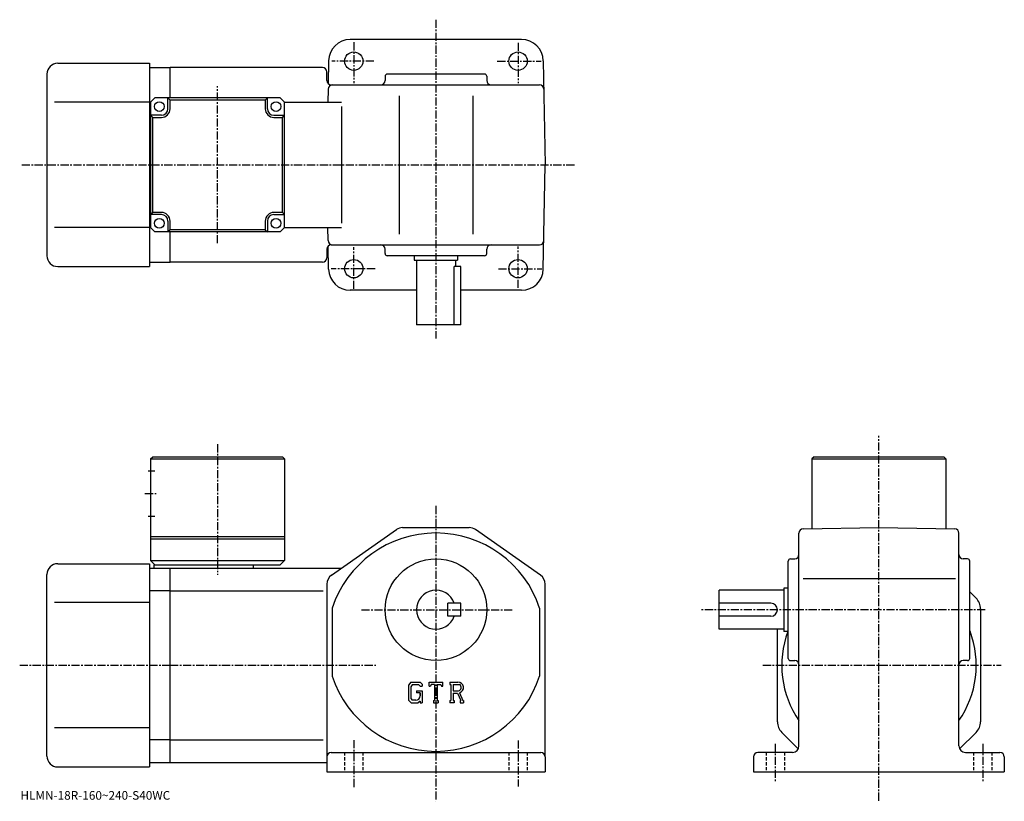
# Model space of a CAD drawing. Extents: x -10 to 445, y -9 to 353.
import ezdxf

# ---------------------------------------------------------------- set-up
doc = ezdxf.new("R2010")
doc.units = 0
doc.header["$LTSCALE"] = 3
doc.linetypes.add('CENTER', pattern=[2, 1.25, -0.25, 0.25, -0.25])
doc.linetypes.add('DASHED', pattern=[0.75, 0.5, -0.25])
doc.layers.get('0').update_dxf_attribs({"linetype": 'CONTINUOUS'})
doc.styles.get("Standard").update_dxf_attribs({"font": 'txt', "bigfont": 'BIGFONT'})

msp = doc.modelspace()

# ---------------------------------------------------------------- linework, layer by layer
at = {"linetype": 'CENTER'}
for p, q in [((182.248123, 352.80249), (182.248123, 205.335007)), ((144.248123, 342.334991), (144.248123, 323.375)), ((220.248123, 342.137512), (220.248123, 323.375)), ((153.575317, 333.628113), (134.022812, 333.628113)), ((210.652817, 333.628113), (230.995316, 333.628113)), ((81.248108, 249.381882), (81.248108, 322.074677)), ((-9.430625, 285.628113), (246.389374, 285.628113)), ((144.248123, 228.278748), (144.248123, 247.633743)), ((220.248123, 228.772507), (220.248123, 247.831253)), ((154.069061, 237.628128), (133.825317, 237.628128)), ((211.146561, 237.628128), (231.19281, 237.628128)), ((387.248138, -8.475), (387.248138, 160.380005)), ((81.248108, 156.431244), (81.248108, 96.080994)), ((47.623116, 133.675018), (53.373116, 133.675018)), ((182.248123, 127.862503), (182.248123, -8.7375)), ((147.774368, 79.875), (217.940628, 79.875)), ((436.455811, 79.875), (304.998138, 79.875)), ((-10.351875, 54.174999), (59.248123, 54.174999)), ((59.248116, 54.174999), (155.037628, 54.174999)), ((333.558716, 54.174999), (443.773132, 54.174999)), ((144.248123, 19.612499), (144.248123, -2.3875)), ((220.248123, 19.362499), (220.248123, -1.8875)), ((339.248138, 17.831249), (339.248138, -0.16875)), ((435.248138, 17.831249), (435.248138, 0.58125))]:
    msp.add_line(p, q, dxfattribs=at)
at = {"linetype": 'CONTINUOUS'}
for p, q in [((182.248123, 343.628113), (142.587494, 343.628113)), ((221.908752, 343.628113), (182.248123, 343.628113)), ((7.248105, 332.628113), (49.748123, 332.628113)), ((49.748123, 332.628113), (49.748123, 238.628128)), ((132.58902, 333.802643), (132.40303, 323.14801)), ((231.907242, 333.802643), (232.748123, 285.628113)), ((49.748123, 330.628113), (59.248123, 330.628113)), ((129.748123, 330.628113), (59.248123, 330.628113)), ((59.248123, 316.628113), (59.248123, 330.628113)), ((131.748123, 324.628113), (131.748123, 328.628113)), ((2.248135, 327.628113), (2.248105, 243.628113)), ((158.748123, 326.628113), (158.748123, 324.628113)), ((204.748123, 327.628113), (159.748123, 327.628113)), ((205.748123, 326.628113), (205.748123, 324.628113)), ((132.359665, 320.663025), (132.254318, 314.628113)), ((133.748123, 322.628113), (230.136887, 322.628113)), ((49.748123, 314.628113), (5.773095, 314.628113)), ((50.248104, 314.628113), (49.748123, 314.628113)), ((50.248104, 314.628113), (52.248104, 316.628113)), ((50.248104, 314.628113), (50.248104, 256.628113)), ((110.248108, 316.628113), (52.248104, 316.628113)), ((58.248104, 311.628113), (58.248104, 316.628113)), ((59.248104, 315.628113), (58.248104, 316.628113)), ((59.248104, 311.628113), (59.248104, 315.628113)), ((103.248108, 315.628113), (59.248104, 315.628113)), ((103.248108, 315.628113), (104.248108, 316.628113)), ((103.248108, 315.628113), (103.248108, 311.628113)), ((104.248108, 311.628113), (104.248108, 316.628113)), ((112.248108, 314.628113), (110.248108, 316.628113)), ((112.248108, 314.628113), (138.590668, 314.628113)), ((112.248108, 256.628113), (112.248108, 314.628113)), ((165.248123, 317.628113), (165.248123, 253.628128)), ((199.248123, 317.628113), (199.248123, 253.628128)), ((138.590668, 312.628113), (138.590668, 258.628113)), ((55.248104, 308.628113), (50.248104, 308.628113)), ((51.248104, 307.628113), (50.248104, 308.628113)), ((51.248104, 263.628113), (51.248104, 307.628113)), ((51.248104, 307.628113), (55.248104, 307.628113)), ((107.248108, 308.628113), (112.248108, 308.628113)), ((107.248108, 307.628113), (111.248108, 307.628113)), ((111.248108, 307.628113), (112.248108, 308.628113)), ((111.248108, 263.628113), (111.248108, 307.628113)), ((231.907242, 237.453598), (232.748123, 285.628113)), ((51.248104, 263.628113), (50.248104, 262.628113)), ((55.248104, 262.628113), (50.248104, 262.628113)), ((55.248104, 263.628113), (51.248104, 263.628113)), ((111.248108, 263.628113), (107.248108, 263.628113)), ((107.248108, 262.628113), (112.248108, 262.628113)), ((111.248108, 263.628113), (112.248108, 262.628113)), ((49.748123, 256.628113), (5.773095, 256.628113)), ((50.248104, 256.628113), (49.748123, 256.628113)), ((52.248104, 254.628128), (50.248104, 256.628113)), ((58.248104, 259.628113), (58.248104, 254.628128)), ((59.248104, 255.628128), (58.248104, 254.628128)), ((59.248104, 255.628128), (59.248104, 259.628113)), ((103.248108, 255.628128), (59.248104, 255.628128)), ((103.248108, 259.628113), (103.248108, 255.628128)), ((103.248108, 255.628128), (104.248108, 254.628128)), ((104.248108, 259.628113), (104.248108, 254.628128)), ((112.248108, 256.628113), (110.248108, 254.628128)), ((112.248108, 256.628113), (138.590668, 256.628113)), ((132.359665, 250.593216), (132.254318, 256.628113)), ((110.248108, 254.628128), (52.248104, 254.628128)), ((59.248123, 240.628128), (59.248123, 254.628128)), ((131.748123, 246.628128), (131.748123, 242.628128)), ((132.58902, 237.453598), (132.40303, 248.108246)), ((133.748123, 248.628128), (230.136887, 248.628128)), ((158.748123, 244.628128), (158.748123, 246.628128)), ((205.748123, 244.628128), (205.748123, 246.628128)), ((204.748123, 243.628128), (159.748123, 243.628128)), ((172.248123, 243.628128), (172.248123, 241.628128)), ((172.248123, 241.628128), (192.248123, 241.628128)), ((173.248123, 241.628128), (173.248123, 211.628128)), ((191.248123, 241.628128), (191.248123, 238.628128)), ((192.248123, 243.628128), (192.248123, 241.628128)), ((7.248105, 238.628128), (49.748123, 238.628128)), ((49.748123, 240.628128), (59.248123, 240.628128)), ((129.748123, 240.628128), (59.248123, 240.628128)), ((193.748123, 238.628128), (190.733124, 238.628128)), ((190.733124, 211.628128), (190.733124, 238.628128)), ((193.748123, 211.628128), (193.748123, 238.628128)), ((173.248123, 227.628128), (142.587494, 227.628128)), ((221.908752, 227.628128), (193.748123, 227.628128)), ((193.748123, 211.628128), (173.248123, 211.628128)), ((50.248116, 149.675003), (51.248116, 150.675003)), ((51.248116, 150.675003), (111.248123, 150.675018)), ((111.248123, 150.675018), (112.248123, 149.675018)), ((357.248138, 150.675003), (356.248138, 149.675003)), ((357.248138, 150.675003), (417.248138, 150.675003)), ((417.248138, 150.675003), (418.248138, 149.675003)), ((50.248116, 149.675003), (112.248123, 149.675018)), ((50.248116, 149.675003), (50.248116, 102.675003)), ((112.248123, 149.675018), (112.248123, 102.675003)), ((356.248138, 149.675003), (356.248138, 117.333778)), ((356.248138, 149.675003), (418.248138, 149.675003)), ((418.248138, 149.675003), (418.248138, 117.3339)), ((49.123116, 144.175018), (52.248116, 144.175018)), ((49.123116, 123.175018), (52.248116, 123.175018)), ((133.876724, 95.868179), (163.955627, 116.968277)), ((166.827026, 117.875), (197.66922, 117.875)), ((230.619522, 95.868179), (200.540619, 116.968292)), ((350.248138, 16.875), (350.248138, 115.263634)), ((352.213226, 117.263329), (387.248138, 117.875)), ((387.248138, 117.875), (422.28302, 117.263474)), ((424.248138, 16.875), (424.248138, 115.263763)), ((50.248116, 113.675018), (112.248123, 113.675018)), ((50.248116, 112.675018), (112.248123, 112.675018)), ((7.248123, 101.175003), (49.748123, 101.175003)), ((49.748123, 101.175003), (49.748123, 7.175)), ((50.248116, 102.675003), (52.248116, 100.675003)), ((50.248116, 102.675003), (112.248123, 102.675003)), ((51.748116, 100.675003), (110.248123, 100.675003)), ((51.748116, 100.675003), (51.748116, 99.175003)), ((97.748108, 100.675003), (97.748108, 99.175003)), ((112.248123, 102.675003), (110.248123, 100.675003)), ((345.248138, 57.374996), (345.248138, 102.375)), ((346.248138, 103.375), (348.248138, 103.375)), ((428.248138, 103.375), (426.248138, 103.375)), ((429.248138, 57.374996), (429.248138, 102.375)), ((2.248123, 12.175), (2.248123, 96.175003)), ((49.748123, 99.175003), (59.248123, 99.175003)), ((59.248116, 9.175), (59.248116, 99.175003)), ((59.248116, 99.175003), (138.590622, 99.175003)), ((131.748123, 91.77491), (131.748032, 4.875)), ((131.748123, 91.774933), (131.748123, 91.774902)), ((232.748123, 11.875), (232.748123, 91.774902)), ((352.144928, 94.375), (422.59964, 94.375)), ((59.248123, 88.584297), (49.748123, 88.584297)), ((59.248116, 88.584297), (130.131027, 88.584297)), ((313.248138, 70.875), (313.248138, 88.875)), ((343.248138, 88.875), (313.248138, 88.875)), ((343.248138, 89.875), (343.248138, 69.875)), ((345.248138, 89.875), (343.248138, 89.875)), ((432.197815, 85.22525), (429.248138, 88.17498)), ((49.748123, 83.175003), (5.773125, 83.175003)), ((193.748123, 82.875038), (187.748123, 82.875023)), ((187.748123, 76.875023), (187.748123, 82.875023)), ((193.748123, 76.875038), (193.748123, 82.875038)), ((337.248138, 82.875), (313.248138, 82.875)), ((134.248123, 80.567192), (134.248123, 49.182484)), ((230.248123, 80.56736), (230.248123, 49.182648)), ((434.248138, 80.275497), (434.248138, 28.07448)), ((193.748123, 76.875038), (187.748123, 76.875023)), ((337.248138, 76.875), (313.248138, 76.875)), ((343.248138, 70.875), (313.248138, 70.875)), ((340.248138, 28.074499), (340.248138, 70.875)), ((345.248138, 69.875), (343.248138, 69.875)), ((346.248138, 56.374996), (348.248138, 56.374996)), ((428.248138, 56.374996), (426.248138, 56.374996)), ((170.655518, 46.4375), (169.498123, 44.955505)), ((170.655518, 46.4375), (174.942123, 46.4375)), ((174.942123, 46.4375), (175.873123, 45.404358)), ((179.060623, 44.445312), (179.060623, 46.4375)), ((179.060623, 46.4375), (185.435623, 46.4375)), ((185.435623, 44.445312), (185.435623, 46.4375)), ((188.623123, 46.4375), (192.445618, 46.4375)), ((188.623123, 46.4375), (188.623123, 45.26709)), ((169.498123, 44.955505), (169.498123, 38.11586)), ((171.288727, 45.16748), (170.568924, 44.274986)), ((170.568924, 44.274986), (170.568924, 38.765919)), ((174.360626, 45.16748), (171.288727, 45.16748)), ((173.283325, 42.428219), (173.283325, 41.38232)), ((173.283325, 42.428219), (175.873123, 42.428219)), ((174.951721, 41.38232), (173.283325, 41.38232)), ((174.951721, 44.596039), (174.348526, 45.16748)), ((174.951721, 44.596039), (174.951721, 44.445312)), ((174.951721, 44.445312), (175.873123, 44.445312)), ((174.951721, 41.38232), (174.951721, 39.987789)), ((174.951721, 40.38623), (174.951721, 41.183109)), ((175.873123, 45.404358), (175.873123, 44.445312)), ((175.873123, 42.428219), (175.873123, 36.875)), ((179.060623, 44.445312), (179.768219, 44.445312)), ((180.110626, 45.26709), (179.768219, 44.445312)), ((181.625519, 45.26709), (180.110626, 45.26709)), ((181.625519, 45.26709), (181.625519, 37.920898)), ((182.820923, 45.26709), (182.820923, 37.920898)), ((182.820923, 45.26709), (184.481918, 45.26709)), ((184.481918, 45.26709), (184.77063, 44.445312)), ((184.77063, 44.445312), (185.435623, 44.445312)), ((188.623123, 45.26709), (189.096222, 45.26709)), ((189.096222, 45.26709), (189.096222, 37.87109)), ((190.191925, 45.26709), (190.191925, 42.340839)), ((190.191925, 45.26709), (193.166824, 45.265152)), ((190.191925, 42.340839), (192.646622, 42.340839)), ((190.191925, 41.344971), (190.191925, 37.87109)), ((190.191925, 41.344971), (192.232422, 41.344971)), ((192.232422, 41.344971), (193.727524, 37.87109)), ((193.149918, 41.431622), (194.729828, 37.87109)), ((169.498123, 38.11586), (170.727921, 36.875)), ((170.568924, 38.765919), (171.300232, 37.995609)), ((170.727921, 36.875), (174.043228, 36.875)), ((172.959518, 37.995609), (171.300232, 37.995609)), ((174.951721, 37.637272), (174.043228, 36.875)), ((174.951721, 37.637272), (174.951721, 36.875)), ((174.951721, 36.875), (175.873123, 36.875)), ((181.15242, 37.920898), (181.15242, 36.875)), ((181.15242, 37.920898), (181.625519, 37.920898)), ((181.15242, 36.875), (183.21933, 36.875)), ((182.820923, 37.920898), (183.21933, 37.920898)), ((183.21933, 37.920898), (183.21933, 36.875)), ((188.623123, 37.87109), (189.096222, 37.87109)), ((188.623123, 37.87109), (188.623123, 36.875)), ((190.627731, 36.875), (188.623123, 36.875)), ((190.191925, 37.87109), (190.627731, 37.87109)), ((190.627731, 37.87109), (190.627731, 36.875)), ((193.528931, 37.87109), (193.727524, 37.87109)), ((193.528931, 37.87109), (193.528931, 36.875)), ((193.528931, 36.875), (194.998123, 36.875)), ((194.729828, 37.87109), (194.998123, 37.87109)), ((194.998123, 37.87109), (194.998123, 36.875)), ((49.748123, 25.174999), (5.773127, 25.174999)), ((342.298431, 23.12475), (349.917419, 15.50572)), ((432.197937, 23.12475), (424.578827, 15.50567)), ((59.248123, 19.765699), (49.748123, 19.765699)), ((59.248116, 19.765699), (130.131027, 19.765699)), ((133.748123, 13.875), (230.748123, 13.875)), ((347.248138, 13.875), (331.248138, 13.875)), ((427.248138, 13.875), (443.248138, 13.875)), ((49.748123, 9.175), (59.248123, 9.175)), ((59.248116, 9.175), (131.748123, 9.175)), ((232.748123, 11.875), (232.748123, 4.875)), ((329.248138, 11.875), (329.248138, 4.875)), ((445.248138, 11.875), (445.248138, 4.875)), ((7.248124, 7.175), (49.748123, 7.175)), ((131.748123, 4.875), (232.748123, 4.875)), ((329.248138, 4.875), (445.248138, 4.875))]:
    msp.add_line(p, q, dxfattribs=at)
at = {"linetype": 'DASHED'}
for p, q in [((139.998123, 13.875), (139.998123, 4.875)), ((148.498123, 13.875), (148.498123, 4.875)), ((215.998123, 13.875), (215.998123, 4.875)), ((224.498123, 13.875), (224.498123, 4.875)), ((334.998138, 13.875), (334.998138, 4.875)), ((343.498138, 13.875), (343.498138, 4.875)), ((430.998138, 13.875), (430.998138, 4.875)), ((439.498138, 13.875), (439.498138, 4.875))]:
    msp.add_line(p, q, dxfattribs=at)
at = {"linetype": 'CONTINUOUS'}
for centre, radius in [((144.248123, 333.628113), 4.25), ((220.248123, 333.628113), 4.25), ((54.248104, 312.628113), 2.25), ((108.248108, 312.628113), 2.25), ((54.248104, 258.628113), 2.25), ((108.248108, 258.628113), 2.25), ((144.248123, 237.628128), 4.25), ((220.248123, 237.628128), 4.25), ((182.248123, 79.875), 23.5)]:
    msp.add_circle(centre, radius, dxfattribs=at)
for centre, radius, start, end in [((142.587494, 333.628113), 10, 90, 179), ((221.908752, 333.628113), 10, 1, 90), ((7.248135, 327.628113), 5, 90, 180), ((129.748123, 328.628113), 2, 0, 90), ((133.748123, 324.628113), 2, 180, 270), ((156.748123, 324.628113), 2, -90, 0), ((159.748138, 326.628113), 1, 90, 180), ((204.748123, 326.628113), 1, 0, 90), ((207.748123, 324.628113), 2, 180, 270), ((134.35936, 320.628113), 2, 90, 179), ((230.136887, 320.628113), 2, 1, 90), ((55.248104, 311.628113), 3, -90, 0), ((55.248104, 311.628113), 4, -90, 0), ((107.248108, 311.628113), 4, 180, 270), ((107.248108, 311.628113), 3, 180, 270), ((55.248104, 259.628113), 4, 0, 90), ((55.248104, 259.628113), 3, 0, 90), ((107.248108, 259.628113), 4, 90, 180), ((107.248108, 259.628113), 3, 90, 180), ((134.35936, 250.628128), 2, -179, -90), ((230.136887, 250.628128), 2, -90, -1), ((133.748123, 246.628128), 2, -270, -180), ((156.748123, 246.628128), 2, 0, 90), ((207.748123, 246.628128), 2, -270, -180), ((7.248105, 243.628128), 5, 180, 270), ((129.748123, 242.628128), 2, -90, 0), ((159.748138, 244.628128), 1, -180, -90), ((204.748123, 244.628128), 1, -90, 0), ((142.587494, 237.628128), 10, -179, -90), ((221.908752, 237.628128), 10, -90, -1), ((182.248123, 64.875), 50.5, 18.10379, 161.896194), ((166.827026, 112.875), 5, 90, 125.049698), ((197.669327, 112.874992), 5, 54.950878, 90), ((352.248138, 115.263641), 2, 91.000641, 180), ((422.248138, 115.263763), 2, 0, 89.000137), ((348.248138, 105.375), 2, -90, 0), ((426.248138, 105.375), 2, 180, 270), ((7.248148, 96.175018), 5, 90, 180), ((346.248138, 102.374992), 1, 90, 180), ((428.248138, 102.374992), 1, 0, 90), ((136.748123, 91.774933), 5, 125.049797, 180), ((227.748123, 91.774879), 5, 0, 54.950901), ((182.248123, 79.875), 9, 19.47121, 340.528809), ((337.248138, 79.875), 3, -90, 90), ((427.248138, 80.275482), 7, 0, 45.000229), ((387.248138, 54.174999), 45, 159.637695, 214.692093), ((387.248138, 54.174999), 45, -34.692108, 20.437799), ((346.248138, 57.374996), 1, 180, 270), ((348.248138, 54.375008), 2, 0, 90), ((426.248138, 54.375008), 2, 90, 180), ((428.248138, 57.374996), 1, -90, 0), ((182.248123, 64.875), 50.5, 198.103806, 341.89621), ((192.445618, 43.88501), 2.55249, -73.981873, 90.00351), ((192.445618, 43.88501), 1.557193, -82.585274, 62.41185), ((172.959518, 39.987789), 1.992187, -89.999786, 0.000109), ((347.248138, 28.074551), 7, 180, 225.000397), ((427.248138, 28.074459), 7, -44.999599, 0), ((133.748123, 11.875), 2, 90, 180), ((230.748123, 11.87499), 2, 0, 90), ((331.248138, 11.87501), 2, 90, 180), ((347.248138, 16.875), 3, -90, 0), ((427.248138, 16.875), 3, 180, 270), ((443.248138, 11.87499), 2, 0, 90), ((7.248123, 12.175), 5, 180, 270)]:
    msp.add_arc(centre, radius, start, end, dxfattribs=at)

# ---------------------------------------------------------------- texts
msp.add_text('HLMN-18R-160~240-S40WC', height=4).set_placement((-10, -8))

doc.saveas('drawing.dxf')
